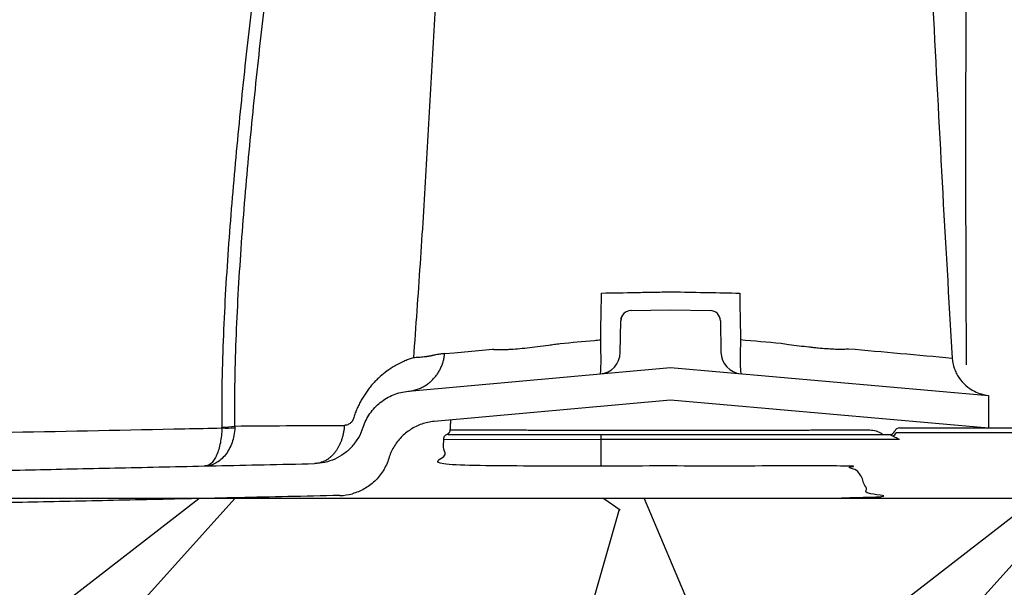
# Model space of a CAD drawing. Units: inches. Extents: x -18 to 258, y -454 to -126.
# Drawn here: x 69 to 74, y -440 to -438 of the extents above; entities that cross this region are included whole.
import ezdxf

# ---------------------------------------------------------------- set-up
doc = ezdxf.new("R2010")
doc.units = ezdxf.units.IN
doc.header["$MEASUREMENT"] = 0
doc.layers.add('0-BACKFILL INITIAL', color=253, linetype='Continuous')
doc.layers.add('0-EARTH', color=36, linetype='Continuous')

msp = doc.modelspace()

# ---------------------------------------------------------------- hatches: boundary and pattern name
at = {"layer": '0-BACKFILL INITIAL', "linetype": 'Continuous'}
h = msp.add_hatch(dxfattribs=at)
h.set_pattern_fill('GRAVEL', color=256, scale=4)
h.set_pattern_definition([(228.012787504, (19007.07012645603, 15302.58196347323), (-32.00000000000025, -36.00000000000001), [0.538144, -53.27635218829479]), (184.969740728, (19006.71012645603, 15302.18196347323), (47.9999999999999, 4.00000000000014), [0.923472, -91.42369904491999]), (132.510447078, (19005.79012645602, 15302.10196347323), (40.00000000000047, -43.99999999999946), [0.6511520000000001, -64.4641303843988]), (267.273689006, (19004.23012645603, 15301.10196347323), (4.000000000000097, 80.00000000000007), [0.8409519999999994, -83.25423216651592]), (292.833654178, (19004.19012645603, 15300.26196347323), (-19.99999999999995, 48.00000000000011), [0.8246199999999994, -81.63749251235312]), (357.273689006, (19004.51012645603, 15299.50196347323), (-80.00000000000007, 4.000000000000102), [0.8409519999999994, -83.25423216651592]), (37.6942404667, (19005.35012645603, 15299.46196347323), (-51.99999999999999, -39.99999999999989), [1.112116, -110.099394195664]), (72.2553283749, (19006.23012645603, 15300.14196347323), (28.00000000000011, 88.00000000000001), [1.049951999999999, -103.9452859872535]), (121.429565615, (19006.55012645603, 15301.14196347323), (-32.00000000000008, 51.99999999999995), [0.8438, -83.53629243891599]), (175.236358309, (19006.11012645602, 15301.86196347323), (43.99999999999994, -4.000000000000152), [0.9633280000000001, -47.2030503151692]), (222.397437798, (19005.15012645602, 15301.94196347323), (-47.99999999999985, -43.99999999999989), [1.245792, -123.3335000191796]), (138.814074834, (19008.19012645603, 15301.06196347323), (-28.00000000000013, 24), [0.4252039999999996, -42.09537925093876]), (171.46923439, (19007.87012645603, 15301.34196347323), (51.99999999999999, -7.99999999999998), [0.808948, -80.086045664628]), (225, (19007.07012645603, 15301.46196347323), (-4.440892098500626e-16, -3.999999999999732), [0.565684, -5.0911702494924]), (203.198590514, (19006.79012645602, 15301.94196347323), (19.99999999999996, 7.999999999999901), [0.304632, -30.1584604234556]), (291.801409486, (19006.51012645603, 15301.82196347323), (-3.999999999998736, 12.00000000000041), [0.430812, -21.109847228538]), (30.96375653209999, (19006.67012645603, 15301.42196347323), (12.00000000000021, 7.999999999999918), [0.699716, -22.6240915793812]), (161.565051177, (19007.27012645603, 15301.78196347323), (8.000000000000046, -3.999999999999907), [0.5059639999999994, -12.14314664067359]), (16.389540334, (19004.19012645603, 15301.82196347323), (39.99999999999986, 12.00000000000018), [0.7088, -70.1713805866776]), (70.3461759419, (19004.87012645603, 15302.02196347323), (-16.00000000000488, -44.00000000001359), [0.594644, -58.869630989276]), (293.198590514, (19007.27012645603, 15302.58196347323), (-7.999999999999882, 19.99999999999996), [0.60926, -29.8538324234556]), (343.610459666, (19007.51012645603, 15302.02196347323), (-39.99999999999986, 12.00000000000017), [0.7087999999999993, -70.17138058667591]), (339.44395478, (19004.19012645603, 15299.34196347323), (-20.00000000000015, 8.000000000000098), [0.6835199999999994, -33.49249498126996]), (294.775140569, (19004.83012645603, 15299.10196347323), (-20.00000000000002, 44.00000000000001), [0.572712, -56.698572253104]), (66.8014094864, (19007.31012645602, 15298.58196347323), (7.999999999999925, 19.99999999999988), [0.60926, -29.8538324234556]), (17.3540246363, (19007.55012645603, 15299.14196347323), (-51.99999999999991, -15.99999999999985), [0.670524, -66.38169445696]), (69.44395478040002, (19005.35012645603, 15298.58196347323), (-8.000000000000028, -19.99999999999982), [0.3417599999999997, -33.83425498126996]), (101.309932474, (19007.07012645603, 15298.58196347323), (-3.999999999999855, 16.00000000000005), [0.20396, -20.1921180543712]), (165.963756532, (19007.03012645603, 15298.78196347323), (11.99999999999983, -4.000000000000005), [0.82462, -15.6678025024708]), (186.009005957, (19006.23012645603, 15298.98196347323), (40.00000000000018, 3.999999999999932), [0.7642, -75.65569269817121]), (303.690067526, (19006.67012645603, 15301.06196347323), (-3.999999999999949, 7.999999999999943), [0.5768879999999993, -13.84531710185599]), (353.157226587, (19006.99012645602, 15300.58196347323), (68.00000000000006, -8.000000000000211), [1.007176, -99.7102504961132]), (60.9453959009, (19007.99012645602, 15300.46196347323), (-15.9999999999999, -27.99999999999991), [0.411824, -40.770696563948]), (90, (19008.19012645603, 15300.82196347323), (-4, 4), [0.24, -3.76]), (120.256437164, (19006.15012645602, 15299.10196347323), (16.00000000000004, -28.00000000000003), [0.555696, -55.0140799577992]), (48.01278750420001, (19005.87012645603, 15299.58196347323), (32, 35.9999999999999), [1.076288, -52.73820818829479]), (0, (19006.59012645603, 15300.38196347323), (4, 4), [1.04, -2.96]), (325.3048464690001, (19007.63012645602, 15300.38196347323), (40.00000000000055, -27.9999999999993), [0.6324559999999994, -62.61309720336796]), (254.054604099, (19008.15012645602, 15300.02196347323), (-4.000000000000151, -16.00000000000002), [0.582408, -28.538031557122]), (207.645975364, (19007.99012645602, 15299.46196347323), (-75.9999999999998, -40.00000000000019), [0.94826, -93.87789672903759]), (175.42607874, (19007.15012645602, 15299.02196347323), (-51.99999999999982, 4.000000000000005), [1.003196, -99.3162936318756])])
h.paths.add_polyline_path([(90.37387330861475, -445.9007273591303), (90.37387330861475, -439.9007273591303), (60.50511824823207, -439.9007273591303), (60.50511824823207, -445.9007273591303)])
at = {"layer": '0-EARTH'}
h = msp.add_hatch(dxfattribs=at)
h.set_pattern_fill('EARTH', color=256, scale=10, angle=45)
h.set_pattern_definition([(45, (-156.5138293350783, -187.5452157372818), (0, 3.535533905932738), [2.5, -2.5]), (45, (-157.1767419424386, -186.8823031299196), (0, 3.535533905932738), [2.5, -2.5]), (45, (-157.8396545498026, -186.2193905225574), (0, 3.535533905932738), [2.5, -2.5]), (135, (-157.8396545498026, -185.777448784316), (-3.535533905932738, 2.220446049250313e-16), [2.5, -2.5]), (135, (-157.1767419424386, -185.114536176952), (-3.535533905932738, 2.220446049250313e-16), [2.5, -2.5]), (135, (-156.5138293350783, -184.4516235695899), (-3.535533905932738, 2.220446049250313e-16), [2.5, -2.5])])
h.paths.add_polyline_path([(60.50511824823207, -400.043843528583), (43.15654649400039, -400.043843528583, -0.1130988708297081), (51.60285119400669, -411.0194208902847, -0.2600933721146702), (50.91939550159532, -420.0610533180877, -0.06999839621467259), (47.55004211000505, -426.7950524001569, 0.388144046808486), (50.07613726490399, -433.5541075877115, -0.4040921403323729), (52.26939579951159, -438.0394972426363), (51.40229272380111, -439.8744296958791), (50.33116636667637, -441.5054809620121, 0.0731864660750923), (50.07613726490399, -445.2772864620526, 0.2768487554026777), (53.23851051592737, -451.2917867895555, 0.1443511367186701), (58.97901716509386, -453.9963883208691, 0.1167404478786552), (63.57341877732051, -453.8697348561489, 0.1885193428562411), (66.8285283818268, -451.8479714691891, -0.2688473412457352), (73.22359114192022, -449.8846375331357, -0.1116524191045103), (76.01837641824113, -450.7366884288565), (78.04813633462709, -452.0229537418088), (79.43430860084209, -453.1608020570964, 0.1168513857503863), (81.66209135681947, -454.1997068867711, 0.03423367466953169), (84.07572262169288, -454.3908264802592, 0.02725720240424333), (86.86025387389327, -454.1997068867711, 0.0228561096770451), (90.37387330861475, -452.8645415788176), (90.37387330861475, -445.9007273591303), (60.50511824823207, -445.9007273591303)])

# ---------------------------------------------------------------- linework, layer by layer
at = {"color": 7, "linetype": 'Continuous', "lineweight": 25}
for p, q in [((72.2323462268223, -439.0032381811923), (72.42138572073691, -438.9999384845521)), ((72.42138572073691, -438.9999384845521), (72.61042521465151, -439.0032381811923)), ((72.18058844793723, -439.2034896922066), (72.18322646238539, -439.0523579456274)), ((72.65954497908479, -439.0523579456274), (72.66216990256817, -439.2027397111576)), ((71.16788361992167, -439.3885140995824), (72.42138572073691, -439.2760574946076)), ((72.42138572073691, -439.2760574946076), (73.94022238584603, -439.4089384845518)), ((72.42138572073691, -439.4316495694272), (71.29127078089459, -439.5330366267624)), ((73.94022238584603, -439.5645305593714), (72.42138572073691, -439.4316495694272)), ((73.94022238584603, -439.4089384845518), (73.94022238584603, -439.5645305593714)), ((73.51576890002343, -439.5632273591289), (76.42212243495032, -439.5632273591289)), ((72.08736888293515, -439.6194189602227), (71.33736888293515, -439.6207273591278)), ((71.36236888293661, -439.5957273591282), (73.46896239481521, -439.5957273591282)), ((72.08736888293515, -439.5957273591282), (72.08736888293515, -439.7457273591278)), ((73.51576890002343, -439.6194189602227), (72.08736888293515, -439.6194189602227)), ((73.49235015752947, -439.5794773591276), (73.49236564742114, -439.5794773591276)), ((76.42212243495032, -439.5869189602233), (73.51576890002343, -439.5869189602233))]:
    msp.add_line(p, q, dxfattribs=at)
msp.add_line((90.37387330861475, -439.9007273591285), (60.5051182482357, -439.9007273591303))
at = {"color": 7, "linetype": 'Continuous', "lineweight": 25, "flags": 128}
msp.add_lwpolyline([(71.34146405473894, -439.2090725334563), (71.38692132743108, -439.2048705387604), (71.57059874493007, -439.1879189416193), (71.57059939438932, -439.1879188817545)], dxfattribs=at)
at = {"color": 7, "linetype": 'Continuous', "lineweight": 25}
for centre, radius, start, end in [((72.23277545205656, -439.0531479917042), 0.0499097574104491, 91.08688966135064, 178.2634156518708), ((72.23321884714551, -439.0532305659506), 0.05000000000000155, 91.00000000007958, 179.0000000000243), ((72.6095525943283, -439.0532305659506), 0.05000000000000087, 0.9999999999757176, 88.99999999992043), ((72.60999598941726, -439.0531479917042), 0.04990975741044738, 1.73658434812918, 88.91311033864935), ((72.0756044399468, -439.2016571895308), 0.104999999999999, 275.1265054745521, 359.0000000000243), ((72.76715391055859, -439.2009072084818), 0.1049999999999989, 180.9999999999757, 264.9999999999194), ((70.29552012969816, -438.9984269296799), 0.5661340577953798, 268.0934125340033, 274.406587465991), ((70.26464714354825, -439.0593437665336), 0.5009856046524568, 271.383014356094, 278.5665428730114), ((71.31360954682259, -439.7820365856712), 0.2499999999999625, 95.12650547455212, 109.0844479549101), ((73.51576890002343, -439.5882273591285), 0.02499999999999579, 90, 159.5126848852306), ((73.46893141503551, -439.5707273591286), 0.02499999999998465, 270, 339.5126848852306), ((73.46895784735989, -439.5707431258068), 0.0249842337352707, 270.0104285768832, 339.5377723765632), ((73.46182881459845, -439.5657868994019), 0.04334562001761375, 299.5776059790385, 330.3438183161492), ((72.58104302433003, -441.4872529145084), 2.088663721971529, 63.4151019005452, 64.4091418464075), ((73.5149616508761, -439.9655518958969), 0.378633796204187, 89.87784501863952, 92.34086006777295)]:
    msp.add_arc(centre, radius, start, end, dxfattribs=at)
for points, knots in [([(71.41541120854617, -435.6787335629704), (71.4048402663293, -435.8255579836639), (71.39440134076449, -435.9725744417244), (71.37442877483136, -436.266752133906), (71.3648740344006, -436.4139194386532), (71.33726549570656, -436.8556465265754), (71.32023561337792, -437.1504407171321), (71.29461790177902, -437.5935093346322), (71.28607160113188, -437.7413362503519), (71.26867719267193, -438.0373342539804), (71.26042745939503, -438.1854624916357), (71.24751872659999, -438.4082998199044), (71.24315802167712, -438.4827060209261), (71.23365448969798, -438.6317178043571), (71.22871134406978, -438.7062811726662), (71.21358405510637, -438.9301231116876), (71.20306780680858, -439.079554959915), (71.19228386220948, -439.2292282286833)], [0, 0, 0, 0, 0.1250000000000003, 0.1250000000000003, 0.2500000000000006, 0.2500000000000006, 0.5000000000000003, 0.5000000000000003, 0.6250000000000002, 0.6250000000000002, 0.7499999999999999, 0.7499999999999999, 0.8125, 0.8125, 0.875, 0.875, 1, 1, 1, 1]), ([(73.59085227593187, -435.9144021443242), (73.6052138318455, -436.1851351493895), (73.61916933749399, -436.4575233862449), (73.6469898177429, -437.0053262397339), (73.66084844253146, -437.2805676088044), (73.68925151620806, -437.8337145682397), (73.7037979908464, -438.1117098364409), (73.73434716804786, -438.6695514775472), (73.75036820019614, -438.9494764587996), (73.76749512311744, -439.2303593516442)], [0, 0, 0, 0, 0.25, 0.25, 0.5, 0.5, 0.75, 0.75, 1, 1, 1, 1]), ([(70.62569100709243, -436.0656665280437), (70.60312040729787, -436.2104875889597), (70.58140953120255, -436.3553954782653), (70.5390866116768, -436.6453008054157), (70.51836171132254, -436.7902929015434), (70.47822599626761, -437.080442140408), (70.45891000545907, -437.2256096586987), (70.42273976752858, -437.5162707753459), (70.40597672122476, -437.661774134707), (70.3742393593102, -437.9530679400484), (70.35928733091077, -438.0988704780918), (70.33196260771456, -438.3905839236029), (70.31958799201038, -438.5365236999203), (70.29849579581878, -438.8286035409963), (70.28973769125605, -438.9747428510689), (70.28081514937094, -439.1941324152938), (70.27855324760912, -439.267292477816), (70.27597124618205, -439.4136821107056), (70.27563935270973, -439.4869114752835), (70.27673883699845, -439.5601834285205)], [0, 0, 0, 0, 0.125, 0.125, 0.25, 0.25, 0.375, 0.375, 0.5, 0.5, 0.625, 0.625, 0.75, 0.75, 0.875, 0.875, 0.9375, 0.9375, 1, 1, 1, 1]), ([(70.33927293045508, -439.5547401411657), (70.33811274062919, -439.4817492500404), (70.33838701942022, -439.4088121055136), (70.3408533485499, -439.2630203854403), (70.34305767982096, -439.1901661547906), (70.35180842822683, -438.9717082986569), (70.36045324616225, -438.8262088379649), (70.38132115770804, -438.5354316099545), (70.39358449550218, -438.390154970273), (70.42068965913586, -438.0997840463403), (70.43553858572068, -437.954662977663), (70.46704536684865, -437.6647307374549), (70.48365753926646, -437.5199086888713), (70.51941433941556, -437.2306113929023), (70.53851106412276, -437.0861253475921), (70.57824069650178, -436.7973371690039), (70.5988066282016, -436.6530244631738), (70.64075909829717, -436.364476601502), (70.66226102948076, -436.2202532099307), (70.68459332933799, -436.0760969310702)], [0, 0, 0, 0, 0.06249999999999992, 0.06249999999999992, 0.1249999999999998, 0.1249999999999998, 0.2499999999999999, 0.2499999999999999, 0.3750000000000001, 0.3750000000000001, 0.5000000000000002, 0.5000000000000002, 0.6250000000000003, 0.6250000000000003, 0.7500000000000003, 0.7500000000000003, 0.8750000000000001, 0.8750000000000001, 1, 1, 1, 1]), ([(73.8359180245834, -439.2624957680689), (73.83528232680419, -439.1601287881656), (73.83275207214047, -438.7083196724323), (73.83268283430243, -438.0864193126906), (73.83408181795403, -437.3534062037595), (73.83873069079436, -436.7518692725296), (73.8401737004906, -436.3256281491228), (73.84089519704958, -436.1125100363804)], [0.08591922226760554, 0.08591922226760554, 0.08591922226760554, 0.08591922226760554, 0.1737043859107326, 0.4736827376600146, 0.623541732931343, 0.8117730294008261, 1, 1, 1, 1]), ([(72.09131241387968, -438.9200468085162), (72.14631663012642, -438.9190333302156), (72.20132282623035, -438.918022569798), (72.28383108992512, -438.9165058072665), (72.32508496594255, -438.9157472814002), (72.37321318855629, -438.9148610405389), (72.39383918417752, -438.914480825724), (72.40758974974324, -438.9142272471906), (72.41444444597892, -438.9141496138107), (72.42138572073691, -438.9138923282333)], [0, 0, 0, 0, 0.4999999999999989, 0.4999999999999989, 0.7499999999999986, 0.8749999999999983, 0.9374999999999992, 0.9374999999999992, 1, 1, 1, 1]), ([(72.42138572073691, -438.9138923282333), (72.42608200424456, -438.9140664008717), (72.43073443388585, -438.9141451941648), (72.44003766018523, -438.9143168043299), (72.44468929675077, -438.9144025850453), (72.44934095475492, -438.9144883435399)], [0, 0, 0, 0, 0.5, 0.5, 1, 1, 1, 1]), ([(72.08720125915079, -439.1429593079117), (72.08819774115273, -439.0888636643811), (72.089194900248, -439.0347775318567), (72.09019275812625, -438.9807021190825), (72.09056587850228, -438.9604821670616), (72.09093909669627, -438.9402637085675), (72.09131241387968, -438.9200468085162)], [4.510281037539699e-17, 4.510281037539699e-17, 4.510281037539699e-17, 4.510281037539699e-17, 0.004190431614134025, 0.004190431614134025, 0.004190431614134025, 0.005757322797328217, 0.005757322797328217, 0.005757322797328217, 0.005757322797328217]), ([(72.75145902759414, -438.9200468085162), (72.752457411877, -438.974114063403), (72.75345508860573, -439.0281924802891), (72.75445207984467, -439.0822808327209), (72.75482028616989, -439.1022566086137), (72.75518839909, -439.1222337454999), (72.75555641967458, -439.1422121832109)], [1.040834085586084e-17, 1.040834085586084e-17, 1.040834085586084e-17, 1.040834085586084e-17, 0.0041904319379031, 0.0041904319379031, 0.0041904319379031, 0.005738031109944418, 0.005738031109944418, 0.005738031109944418, 0.005738031109944418]), ([(71.89356748603768, -439.1606888055883), (71.89356826741732, -439.1606887337982), (71.89356904879696, -439.1606886620082), (71.8935698301766, -439.1606885902199), (71.94814172390852, -439.1556747943903), (72.00271872606118, -439.1506794834802), (72.05729718261955, -439.1456915227407), (72.0672651577961, -439.1447805429887), (72.07723318794615, -439.1438698184245), (72.08720125915079, -439.1429593079117)], [-5.999999999440382e-08, -5.999999999440382e-08, -5.999999999440382e-08, -5.999999999440382e-08, 0, 0, 0, 0.004190430304054821, 0.004190430304054821, 0.004190430304054821, 0.004955752451364792, 0.004955752451364792, 0.004955752451364792, 0.004955752451364792]), ([(72.08498672163569, -439.3062371722733), (72.08548815322229, -439.3061921868718), (72.08594774289031, -439.3051308523479), (72.08677042285217, -439.3010901886607), (72.08713613672535, -439.2981120361144), (72.08777378015384, -439.2901872329928), (72.08804112801681, -439.2852715752886), (72.08846256851848, -439.2738243084875), (72.08861914836325, -439.2672640042672), (72.08882044601432, -439.2524149068629), (72.08886274672932, -439.2442474111119), (72.08883303875427, -439.2267510181061), (72.0887616093978, -439.2173818646368), (72.08837120744374, -439.1873414897198), (72.087893115503, -439.1658028395611), (72.08720125915079, -439.1429593079117)], [0, 0, 0, 0, 0.1250000000000017, 0.1250000000000017, 0.2500000000000033, 0.2500000000000033, 0.375000000000005, 0.375000000000005, 0.5000000000000067, 0.5000000000000067, 0.6250000000000083, 0.6250000000000083, 0.75000000000001, 0.75000000000001, 1, 1, 1, 1]), ([(72.75555641967458, -439.1422121832109), (72.75522399394777, -439.1536357856146), (72.75494375569633, -439.1648133000779), (72.75449358401693, -439.1862998878348), (72.75432185614864, -439.1966683808239), (72.75408802067705, -439.2166353722748), (72.75402818587918, -439.2261125116709), (72.75402268002381, -439.2436081011963), (72.75407602225187, -439.2517043240039), (72.75429855375205, -439.2665510436088), (72.75446649833702, -439.2731652070649), (72.75490624288523, -439.2845977574486), (72.75517863694859, -439.2894582357219), (72.75615927066337, -439.3013760097472), (72.75699424132563, -439.3054194355407), (72.75800255757076, -439.3055076517828)], [0, 0, 0, 0, 0.1250000000000002, 0.1250000000000002, 0.2500000000000004, 0.2500000000000004, 0.3750000000000006, 0.3750000000000006, 0.5000000000000008, 0.5000000000000008, 0.6250000000000006, 0.6250000000000006, 0.7500000000000002, 0.7500000000000002, 1, 1, 1, 1]), ([(72.75555641967458, -439.1422121832109), (72.8200911522299, -439.147963656347), (72.88462453826742, -439.1537230545216), (72.94915089795268, -439.1595079306751), (72.94915167814997, -439.1595080006207), (72.94915245834727, -439.1595080705663), (72.94915323854093, -439.1595081405119)], [0.008288428693322369, 0.008288428693322369, 0.008288428693322369, 0.008288428693322369, 0.01324242504944983, 0.01324242504944983, 0.01324242504944983, 0.01324248494884148, 0.01324248494884148, 0.01324248494884148, 0.01324248494884148]), ([(71.57059939438932, -439.1879188817545), (71.57184450579098, -439.1881294433149), (71.57320624350268, -439.188329058177), (71.57605456514011, -439.1886889176255), (71.57755885614188, -439.1888521609178), (71.58230999285024, -439.1892924401416), (71.5857947540253, -439.1895200860379), (71.59719676156328, -439.1900081653055), (71.6060556071543, -439.1900752465006), (71.62131725817835, -439.1897788887761), (71.62674435119061, -439.1896115657853), (71.63806657030455, -439.189148138237), (71.64398376467307, -439.1888518340363), (71.66248908365833, -439.187774206275), (71.67582655479146, -439.1868052654734), (71.70453520203318, -439.1843657322495), (71.72000312150794, -439.182881884373), (71.75190555866448, -439.1795123473273), (71.76845336093265, -439.1776193222483), (71.80271875649578, -439.1734287666839), (71.82056849881428, -439.1711070924882), (71.84769234353098, -439.1673764705336), (71.856789705952, -439.1660925373942), (71.87051894229171, -439.1641087327569), (71.87510923204263, -439.1634378195847), (71.88431755187867, -439.1620772325693), (71.88900041828401, -439.1613777736327), (71.89356748603768, -439.1606888055883)], [0, 0, 0, 0, 0.03124999999999952, 0.03124999999999952, 0.06249999999999904, 0.06249999999999904, 0.1249999999999978, 0.1249999999999978, 0.2499999999999956, 0.2499999999999956, 0.3125000000000006, 0.3125000000000006, 0.3750000000000056, 0.3750000000000056, 0.5000000000000052, 0.5000000000000052, 0.6250000000000049, 0.6250000000000049, 0.7500000000000044, 0.7500000000000044, 0.8750000000000041, 0.8750000000000041, 0.9375000000000021, 0.9375000000000021, 0.968750000000001, 0.968750000000001, 1, 1, 1, 1]), ([(72.98617417757578, -439.1648110441054), (73.00292936136702, -439.1671364411175), (73.01948909071598, -439.1693269346013), (73.0515734317969, -439.1733497818784), (73.06719235178844, -439.1751957513604), (73.08998026594145, -439.1777239638448), (73.09746890343104, -439.1785258819434), (73.11222517166698, -439.1800449793661), (73.11950371139847, -439.1807629066423), (73.1406469671283, -439.1827526617888), (73.15394258695324, -439.1838741423069), (73.17896832230781, -439.185715018675), (73.19069939736892, -439.1864342737206), (73.2125459948411, -439.187450991825), (73.22250818550401, -439.1877383219887), (73.24023600779492, -439.1878767795185), (73.24806334567711, -439.1877328532044), (73.26165616988601, -439.1870113521725), (73.2674473516281, -439.1864270832973), (73.27206082192151, -439.1856303535913)], [0, 0, 0, 0, 0.1250000000000104, 0.1250000000000104, 0.2500000000000208, 0.2500000000000208, 0.3125000000000224, 0.3125000000000224, 0.3750000000000241, 0.3750000000000241, 0.5000000000000193, 0.5000000000000193, 0.6250000000000144, 0.6250000000000144, 0.7500000000000097, 0.7500000000000097, 0.8750000000000048, 0.8750000000000048, 1, 1, 1, 1]), ([(71.1922846454554, -439.2292309906441), (71.18860930010942, -439.230366577656), (71.18163743709101, -439.2325207036936), (71.17185118396537, -439.2358523589444), (71.1619574116894, -439.2395018435052), (71.15174528269654, -439.2436070852871), (71.13615751393172, -439.2503347085928), (71.11633224630805, -439.2600773293377), (71.08820217970515, -439.276319429862), (71.05748198440142, -439.2975535895328), (71.02969417404984, -439.3211492424869), (71.00840072774463, -439.3422669589215), (70.99249750982653, -439.359883787605), (70.97772486967096, -439.3781451025168), (70.9640758182004, -439.3969829879768), (70.95154423814256, -439.4163297412176), (70.94012771338839, -439.4361201492591), (70.92981566764956, -439.4562853344776), (70.92063244683322, -439.4767736791271), (70.91248096859363, -439.4974746910664), (70.90792622783647, -439.5116117553678), (70.90567004143031, -439.518614536433)], [0, 0, 0, 0, 0.02915298390990657, 0.05530109184462429, 0.0784310119791044, 0.1090831631094094, 0.1386165711184472, 0.2068825960930252, 0.2755255321288109, 0.381768087704423, 0.4832231358053577, 0.540408935444562, 0.5962103127625226, 0.6506868003990095, 0.703897347974622, 0.7559011087894539, 0.806758216858224, 0.8565305615740648, 0.9052825412656591, 0.9530817988437061, 1, 1, 1, 1]), ([(71.16788306049148, -439.3885130183387), (71.17180052952699, -439.3881060731071), (71.17944172119041, -439.3873123089486), (71.19054213170693, -439.3851192802483), (71.2010857857831, -439.3825475437695), (71.21113305429844, -439.3794364120311), (71.22072593633584, -439.3758613242678), (71.22991189502591, -439.3718564076314), (71.23872048222347, -439.3674484798591), (71.24716354077555, -439.3626619727672), (71.25524438719094, -439.3575166006119), (71.26296986303805, -439.3520327438052), (71.2703499069803, -439.3462252664028), (71.27739337614275, -439.3401053708092), (71.28410716216695, -439.3336805734214), (71.29049591330931, -439.3269550015627), (71.2965618833523, -439.3199297358494), (71.30230478008616, -439.3126031496884), (71.30772164228347, -439.3049712606951), (71.31280602260176, -439.297028186267), (71.31755466581762, -439.2887714869282), (71.32195977752508, -439.2801955774373), (71.32600728166017, -439.2712917442384), (71.33056959306214, -439.2598214417374), (71.3351837379787, -439.245416700958), (71.33931295273669, -439.2277005173762), (71.34073383322993, -439.2153833181235), (71.34146197611062, -439.2090712594943)], [0, 0, 0, 0, 0.04436378914585482, 0.08653347667420154, 0.1271986537554285, 0.1665166609138891, 0.2047520057413309, 0.242162931236848, 0.2789195839871156, 0.3150949868657782, 0.3507321079139837, 0.3859163866166195, 0.4207337984412701, 0.4552674509988231, 0.4895981641426492, 0.5238054586828925, 0.5579685503632553, 0.5921672195184436, 0.6264825925049347, 0.660997280549883, 0.695792358220893, 0.7309494159486941, 0.7665534400396053, 0.8026948529086061, 0.8656488173153596, 0.9311505379815281, 1, 1, 1, 1]), ([(71.28208633696067, -439.2185860201951), (71.28103368137545, -439.2188831945439), (71.27893715415576, -439.2194750634533), (71.27516591824406, -439.2202762106824), (71.271126781151, -439.2211498934992), (71.26660818648179, -439.2219300592858), (71.26170339063265, -439.2226806964643), (71.25685657539452, -439.2233589570822), (71.25217142682686, -439.2239685622333), (71.24773039852607, -439.2245109857574), (71.24073932723422, -439.2253130696806), (71.2306687264836, -439.2263482006399), (71.21778641788205, -439.2274841229444), (71.20493928251472, -439.2284119855028), (71.19651557777343, -439.2289576028795), (71.19228703718636, -439.2292314924905)], [0, 0, 0, 0, 0.06786640988053445, 0.1351665047613359, 0.2020921659683662, 0.2685322868036236, 0.3346086703604145, 0.400454585800487, 0.4502694401251785, 0.5000162111700245, 0.5497960195886157, 0.6748619188045255, 0.8003889276671325, 0.8997990139482639, 1, 1, 1, 1]), ([(71.34146420718116, -439.2090708108533), (71.33822798462734, -439.2093892484679), (71.33171413209584, -439.2100301981006), (71.32185581458634, -439.2112899114597), (71.31069974976072, -439.2129211197696), (71.29743560941006, -439.2152954171595), (71.28748469371294, -439.2174297374875), (71.28209155578679, -439.2185864836863)], [0, 0, 0, 0, 0.1643894948758725, 0.3308823511873902, 0.4994856176785925, 0.7287342008522721, 0.9999999999999999, 0.9999999999999999, 0.9999999999999999, 0.9999999999999999]), ([(73.76749512311744, -439.2303593516442), (73.76851410905965, -439.2470708018006), (73.77169960215997, -439.2632895309559), (73.77969085040695, -439.2868861979821), (73.78292631177192, -439.2946778608182), (73.79033331672417, -439.309596643441), (73.79450915554935, -439.3167603734144), (73.80842396094977, -439.3373828089386), (73.81972552465322, -439.3501104673139), (73.84489889939232, -439.3719599951562), (73.85890192656097, -439.381281083726), (73.87405289670369, -439.3888098835521)], [0, 0, 0, 0, 0.2499999999999986, 0.2499999999999986, 0.3749999999999998, 0.3749999999999998, 0.5000000000000011, 0.5000000000000011, 0.7500000000000006, 0.7500000000000006, 1, 1, 1, 1]), ([(70.9522614094576, -439.5608682907257), (70.95987743954265, -439.5372229152815), (70.97067557214632, -439.5154841489837), (70.99141518537454, -439.4854491953718), (70.99910425063808, -439.4758990047537), (71.01555543600716, -439.4582460361505), (71.02437101343912, -439.4500598673128), (71.04320534499584, -439.4349511269863), (71.05331105433743, -439.4279847252235), (71.07424770011949, -439.4157098059038), (71.08509584179865, -439.4103679590787), (71.118799416211, -439.3967101499327), (71.14306919141472, -439.3907402995881), (71.16788361992167, -439.3885140995824)], [0, 0, 0, 0, 0.2499999999999993, 0.2499999999999993, 0.3749999999999994, 0.3749999999999994, 0.4999999999999996, 0.4999999999999996, 0.6249999999999997, 0.6249999999999997, 0.7499999999999998, 0.7499999999999998, 1, 1, 1, 1]), ([(73.87405289670369, -439.3888098835521), (73.88437649385105, -439.3939398716445), (73.89525509161558, -439.3982413333758), (73.9173579901153, -439.4048939253751), (73.92866229753872, -439.4072942743239), (73.94022238584603, -439.4087696625863)], [0, 0, 0, 0, 0.5, 0.5, 1, 1, 1, 1]), ([(70.90567004143031, -439.5186145364348), (70.90528587922836, -439.5197815909448), (70.90451610029504, -439.5221201187121), (70.90305875069407, -439.5254523234742), (70.90138408978328, -439.5286460589302), (70.89947036495232, -439.5316915811852), (70.89650238979539, -439.5357100677572), (70.89214720396649, -439.5403236696418), (70.88584342493868, -439.5450876936536), (70.8785649154861, -439.5488315637738), (70.87038971600941, -439.5512921185252), (70.86484520973045, -439.5515916546717), (70.86199627435144, -439.5517455654224)], [0, 0, 0, 0, 0.05106820765388664, 0.1023297717450413, 0.1543412282339245, 0.2076322767306966, 0.2626927347908746, 0.3835977491069766, 0.5115892712334067, 0.6674867175915555, 0.8291445970333893, 1, 1, 1, 1]), ([(69.27404008021495, -439.5843772976093), (69.27404084762475, -439.5843772717469), (69.27404161558388, -439.5843772665482), (69.27404238326653, -439.5843772510195), (69.54907805732091, -439.5788133168405), (69.82413436302977, -439.5732872182596), (70.09920999205224, -439.5677902278928), (70.1583673884279, -439.5666080525059), (70.21752566825398, -439.5654272058871), (70.27668479981457, -439.5642475741804)], [-5.999478493441064e-08, -5.999478493441064e-08, -5.999478493441064e-08, -5.999478493441064e-08, 0, 0, 0, 0.02149414744852777, 0.02149414744852777, 0.02149414744852777, 0.0261166497743012, 0.0261166497743012, 0.0261166497743012, 0.0261166497743012]), ([(70.33901828239414, -439.5628874527536), (70.33834715376088, -439.5753128761551), (70.33683500544885, -439.5874396753113), (70.33220198515937, -439.6111215374474), (70.32903918511602, -439.6227842832593), (70.32122854674981, -439.6449257996735), (70.31661570097731, -439.655368083975), (70.3060049225578, -439.6750193667519), (70.2999609408298, -439.6842585789634), (70.28693304504213, -439.7008026421825), (70.27990697844234, -439.7082052456278), (70.26482540758752, -439.7212569321416), (70.25684707046548, -439.7268165441544), (70.24045343721536, -439.735788699785), (70.23197925368822, -439.7392540370363), (70.21883967825579, -439.7428708139284), (70.21442610760005, -439.7437999820665), (70.20556583767484, -439.745103843228), (70.20106107233096, -439.7454809530425), (70.19664522346011, -439.7455773072086)], [0, 0, 0, 0, 0.1249999999999999, 0.1249999999999999, 0.2499999999999999, 0.2499999999999999, 0.3749999999999998, 0.3749999999999998, 0.4999999999999998, 0.4999999999999998, 0.6249999999999998, 0.6249999999999998, 0.7499999999999998, 0.7499999999999998, 0.8749999999999998, 0.8749999999999998, 0.9374999999999999, 0.9374999999999999, 1, 1, 1, 1]), ([(70.27668479981457, -439.5642475741804), (70.27641575158941, -439.5766661524137), (70.27566167866917, -439.5887778348895), (70.27322562611243, -439.6124138003067), (70.27152058289448, -439.6240454357173), (70.26724751462552, -439.6461098584875), (70.26469920474938, -439.6565066471992), (70.2587958512895, -439.6760537945972), (70.25541469252221, -439.6852338446677), (70.2480936195252, -439.7016514990862), (70.24413044215999, -439.7089864179832), (70.23559482720975, -439.7218939708907), (70.23106577279123, -439.7273779820187), (70.22173383691643, -439.7361960048654), (70.21689768022861, -439.7395822027445), (70.20938016284435, -439.7430767312251), (70.20685193973713, -439.7439649218611), (70.20177044072716, -439.7451865732053), (70.19918375641373, -439.7455219162218), (70.19664522346011, -439.7455773072086)], [0, 0, 0, 0, 0.1250000000000023, 0.1250000000000023, 0.2500000000000047, 0.2500000000000047, 0.375000000000007, 0.375000000000007, 0.5000000000000093, 0.5000000000000093, 0.6250000000000119, 0.6250000000000119, 0.7500000000000144, 0.7500000000000144, 0.875000000000017, 0.875000000000017, 0.9375000000000084, 0.9375000000000084, 1, 1, 1, 1]), ([(70.33927293045508, -439.5547401411657), (70.41649868487457, -439.5540921336776), (70.49813570938659, -439.5535649263672), (70.628381212985, -439.5528648640318), (70.67304130184584, -439.5526470828388), (70.76522165823644, -439.5522113185377), (70.81273843172039, -439.5519950794676), (70.86199648630372, -439.5517483692327)], [0, 0, 0, 0, 0.5000000000000002, 0.5000000000000002, 0.7500000000000001, 0.7500000000000001, 1, 1, 1, 1]), ([(70.86199346859303, -439.5517452297806), (70.86179906606867, -439.554795454578), (70.8614162648164, -439.5608017030679), (70.86046439003348, -439.5696173783251), (70.8592849653005, -439.578123991492), (70.8578744919696, -439.5863438550348), (70.8562452715787, -439.5942979905283), (70.8544090402147, -439.6020083428027), (70.85237483370383, -439.6094955760016), (70.85014808669894, -439.6167756577904), (70.8477342034721, -439.6238592648876), (70.8451384890368, -439.6307501497538), (70.84236738378331, -439.6374463668706), (70.83942766033306, -439.6439443819525), (70.83632512796339, -439.6502422645442), (70.83306369235379, -439.6563404638071), (70.82964606611222, -439.6622406793974), (70.82607358264886, -439.6679451020898), (70.8223461197822, -439.6734558364712), (70.81846236427828, -439.678774691092), (70.81441985245783, -439.6839027560816), (70.8102151328103, -439.6888401009398), (70.80584391268803, -439.6935854903693), (70.80130103207284, -439.6981358447408), (70.79658062081307, -439.7024859358023), (70.79167641451295, -439.7066284013397), (70.78658112035282, -439.7105517368725), (70.77966652299529, -439.7153767578), (70.77070125034243, -439.7207267217907), (70.75940282109968, -439.7260560243792), (70.74723475666997, -439.730264383157), (70.73393962362479, -439.7333023884801), (70.72462186171924, -439.7338659588947), (70.7197517424438, -439.7341605205236)], [0, 0, 0, 0, 0.03134753259025078, 0.06172694890793202, 0.09126782975324084, 0.1200904038632219, 0.148297116707898, 0.1759990055385094, 0.2032987635805721, 0.230283354639793, 0.2570208728970619, 0.2835547573024738, 0.3098991829990513, 0.3360575120631774, 0.3620517785976594, 0.3879116251429257, 0.4136720524301771, 0.4393724022865092, 0.4650555338988933, 0.4907670947114884, 0.516554805840738, 0.5424677826039547, 0.5685559145874619, 0.5948694491526475, 0.6214585972483612, 0.648373311701514, 0.6756635606557237, 0.7033757742475361, 0.7570689236706146, 0.8124038048022093, 0.870258106877548, 0.9321877398435824, 0.9999999999999999, 0.9999999999999999, 0.9999999999999999, 0.9999999999999999]), ([(70.90065976730784, -439.6508664503724), (70.91202726052597, -439.6381540851432), (70.92210601588249, -439.6242874734596), (70.93946998610863, -439.5942226274672), (70.94677559162028, -439.577900027856), (70.9522614094576, -439.5608682907257)], [0, 0, 0, 0, 0.5, 0.5, 1, 1, 1, 1]), ([(70.95226054362593, -439.560867389964), (70.95230921982238, -439.5609180298868), (70.95226602978164, -439.5608730974452), (70.9522627541237, -439.5608696896395), (70.95226954211921, -439.5608767514802), (70.95225309284524, -439.5608596385989), (70.95229763407497, -439.560905976741), (70.95226405185258, -439.5608710397225)], [0, 0, 0, 0, 0.2499999999999965, 0.2499999999999965, 0.499999999999993, 0.499999999999993, 1, 1, 1, 1]), ([(71.23186919799718, -439.5457771617873), (71.21307689802507, -439.5522788671149), (71.19545880608803, -439.5608484443035), (71.17069988407911, -439.5766764723355), (71.16268887659771, -439.5824864111889), (71.14743392676337, -439.5949991986761), (71.14024648040595, -439.6016469923395), (71.12671751262042, -439.6157040099968), (71.12037607775073, -439.6231132874907), (71.10854326969002, -439.6387061623243), (71.10302362918901, -439.646942546389), (71.08807342720411, -439.6723973072819), (71.08018471991545, -439.6903507480472), (71.07441596633453, -439.7093287384102)], [0, 0, 0, 0, 0.2500000000000014, 0.2500000000000014, 0.3750000000000019, 0.3750000000000019, 0.5000000000000024, 0.5000000000000024, 0.625000000000003, 0.625000000000003, 0.7500000000000034, 0.7500000000000034, 1, 1, 1, 1]), ([(71.36849312138384, -439.5730772306504), (71.45239309266708, -439.5730490110416), (71.53631237072204, -439.5730224107936), (71.6412129651444, -439.5729893964178), (71.66481570105407, -439.5729819830083), (71.68841821020487, -439.5729745600036), (71.69366320554127, -439.5729729101292), (71.69620662038596, -439.5729281921792), (71.70437874184518, -439.5731778626648), (71.7112008450249, -439.5733423664803), (71.72365773475849, -439.5735730333561), (71.72818063339673, -439.5736471503494), (71.73779039327292, -439.5737862613585), (71.7428929482021, -439.5738522985464), (71.75909073324965, -439.5740446630587), (71.77107654833253, -439.5741625270255), (71.79089399940221, -439.5743205570523), (71.79784042843767, -439.5743704210306), (71.81215086982502, -439.574463053679), (71.81951862291044, -439.5745057443999), (71.84224222864304, -439.5746227418419), (71.85821409369328, -439.5746859040262), (71.88339020474177, -439.5747604488677), (71.89198744386249, -439.5747817718236), (71.90960478327634, -439.5748167211893), (71.91861977560347, -439.5748302854297), (71.94580062363548, -439.5748589214052), (71.96427661034704, -439.5748656335961), (72.00179905334608, -439.5748363761193), (72.02084613042553, -439.5748000505662), (72.04984442125078, -439.574690376641), (72.05951243151594, -439.5745922158092), (72.07885267356414, -439.5745922158092), (72.12720327868101, -439.5745922158092), (72.33027582016894, -439.5745922158092), (72.54301848268096, -439.5745922158092), (72.72675078212433, -439.5745922158092), (72.75576114519299, -439.5745922158092), (72.77510138723756, -439.5745922158092), (72.78477063414994, -439.5746254252424), (72.81373092618105, -439.5747020164724), (72.83298866755013, -439.5747385720658), (72.86180293016605, -439.5747678085552), (72.87139553671022, -439.5747740452496), (72.89055450598335, -439.5747779315805), (72.90017346874902, -439.5747754970778), (72.92832592943978, -439.5747550710237), (72.94630655324454, -439.5747237864705), (72.97214224111758, -439.5746524419535), (72.98056427348365, -439.5746242852435), (72.99701744012145, -439.5745591312768), (73.00508194001395, -439.5745220553397), (73.04395929433394, -439.5743167483486), (73.070296071136, -439.574091655222), (73.10237959711321, -439.5736672455148), (73.11149715728698, -439.5735163528423), (73.12297597933957, -439.5732733110251), (73.12643149120868, -439.5731893018144), (73.13260489799814, -439.5730168577827), (73.1352345154528, -439.5729723022794), (73.14886056220439, -439.5729762969456), (73.18156224705399, -439.5729859573582), (73.25786005848295, -439.5730090241666), (73.32324713889193, -439.5730297443095), (73.3668330684859, -439.5730440269251)], [0, 0, 0, 0, 0.2500000000000429, 0.2500000000000429, 0.3125000000000536, 0.3203125000000545, 0.3203125000000545, 0.3281250000000553, 0.3281250000000553, 0.3437500000000555, 0.3437500000000555, 0.3515625000000549, 0.3515625000000549, 0.3593750000000542, 0.3593750000000542, 0.3750000000000529, 0.3750000000000529, 0.3828125000000519, 0.3828125000000519, 0.3906250000000509, 0.3906250000000509, 0.40625000000005, 0.40625000000005, 0.4140625000000498, 0.4140625000000498, 0.4218750000000496, 0.4218750000000496, 0.4375000000000488, 0.4375000000000488, 0.453125000000048, 0.453125000000048, 0.4609375000000474, 0.4609375000000474, 0.4687500000000467, 0.5000000000000456, 0.6250000000000414, 0.6406250000000405, 0.6484375000000401, 0.6484375000000401, 0.6562500000000396, 0.6562500000000396, 0.6718750000000392, 0.6718750000000392, 0.6796875000000392, 0.6796875000000392, 0.6875000000000392, 0.6875000000000392, 0.7031250000000391, 0.7031250000000391, 0.7109375000000383, 0.7109375000000383, 0.7187500000000375, 0.7187500000000375, 0.7500000000000329, 0.7500000000000329, 0.7656250000000306, 0.7656250000000306, 0.7734375000000295, 0.7734375000000295, 0.7812500000000284, 0.7812500000000284, 0.8125000000000239, 0.8750000000000165, 1, 1, 1, 1]), ([(73.3668330684859, -439.5730440269251), (73.38612373883825, -439.5744268177239), (73.40940072709873, -439.576095355136), (73.43349848287198, -439.5928568558754), (73.43762536192753, -439.5957273591282)], [0, 0, 0, 0, 0.8287442576056298, 0.9999999999999999, 0.9999999999999999, 0.9999999999999999, 0.9999999999999999]), ([(73.48322429878044, -439.6034840615155), (73.47964183755266, -439.601775660796), (73.47637307565037, -439.5999441661168), (73.47115985749133, -439.5968917516127), (73.46927641044476, -439.5957273591282), (73.46896239481521, -439.5957273591282)], [0, 0, 0, 0, 0.5, 0.5, 1, 1, 1, 1]), ([(70.90065976730784, -439.6508664503724), (70.88869546384467, -439.6642462336165), (70.87555535430965, -439.6760729708146), (70.84708627279633, -439.6967729045953), (70.83216669251215, -439.7053443781967), (70.8012395873493, -439.7192308492629), (70.78508283484643, -439.7245692417853), (70.75261621435584, -439.7318282469566), (70.73624791428756, -439.7338031346096), (70.71975415432553, -439.7341630297321)], [0, 0, 0, 0, 0.25, 0.25, 0.5, 0.5, 0.75, 0.75, 1, 1, 1, 1]), ([(71.07441596633453, -439.7093287384102), (71.06801205903048, -439.7303962514031), (71.0590295390839, -439.7501060347565), (71.04190280317289, -439.7776894383476), (71.03553101066518, -439.7865936435662), (71.021929598327, -439.8032215767778), (71.01467230321305, -439.8110043891227), (70.99161603529228, -439.832805842774), (70.97431773176231, -439.8453587797446), (70.94746176662102, -439.8602435124355), (70.93831692573531, -439.8645955548452), (70.919691314587, -439.8721329535144), (70.91018196235473, -439.8753223851033), (70.90065976730784, -439.8779048506401)], [0, 0, 0, 0, 0.2500000000000027, 0.2500000000000027, 0.375000000000003, 0.375000000000003, 0.5000000000000032, 0.5000000000000032, 0.7500000000000017, 0.7500000000000017, 0.8750000000000009, 0.8750000000000009, 1, 1, 1, 1]), ([(66.51999603683089, -439.8258020778501), (66.62556582534035, -439.8234985368706), (66.697142428814, -439.8219367298259), (66.79180253775576, -439.8198712389019), (66.81099847575479, -439.8194523820437), (66.84992099598912, -439.818603089632), (66.86961879951286, -439.8181732820301), (66.92996260474774, -439.8168565755147), (66.97190453774692, -439.8159413992814), (67.06255977286946, -439.8139632950149), (67.11140934423838, -439.8128973935761), (67.19105985650185, -439.8111594132149), (67.21867701445899, -439.8105568046847), (67.2759490934668, -439.8093071234759), (67.30560319332017, -439.8086600687145), (67.45926000780764, -439.8053072650962), (67.59936108472266, -439.8022502487217), (67.84204288742058, -439.79695491295), (67.92836647867534, -439.7950713254884), (68.11400043297635, -439.7910207781968), (68.21347575019263, -439.7888502190524), (68.3465567217072, -439.7859463819238), (68.37358721111104, -439.7853565745479), (68.42830281346778, -439.7841626758561), (68.45601264429297, -439.7835580451972), (68.54018684586936, -439.7817213575852), (68.59768361774422, -439.7804667735597), (68.77380309763703, -439.7766238328384), (68.89601892282826, -439.7739570740448), (69.14789365210981, -439.7684611479015), (69.27762540300046, -439.7656303910278), (69.47672924991366, -439.761285929633), (69.54380978155405, -439.7598222272261), (69.67920521591168, -439.7568678883379), (69.74756777280072, -439.7553762120403), (69.88619951039527, -439.7523512567657), (69.95649742750265, -439.7508173507574), (70.100159577044, -439.747682631503), (70.17369430484268, -439.7460780980343), (70.32376035484867, -439.7428036451745), (70.40034510224814, -439.7411325600422), (70.55719529073122, -439.7377100767533), (70.63746206596716, -439.7359586494874), (70.71975415432553, -439.7341630297321)], [0, 0, 0, 0, 0.1250000000000029, 0.1250000000000029, 0.1562500000000036, 0.1562500000000036, 0.1875000000000042, 0.1875000000000042, 0.2500000000000048, 0.2500000000000048, 0.3125000000000054, 0.3125000000000054, 0.3437500000000057, 0.3437500000000057, 0.375000000000006, 0.375000000000006, 0.5000000000000066, 0.5000000000000066, 0.5625000000000072, 0.5625000000000072, 0.6250000000000079, 0.6250000000000079, 0.6406250000000075, 0.6406250000000075, 0.6562500000000072, 0.6562500000000072, 0.6875000000000068, 0.6875000000000068, 0.7500000000000059, 0.7500000000000059, 0.812500000000005, 0.812500000000005, 0.8437500000000041, 0.8437500000000041, 0.8750000000000033, 0.8750000000000033, 0.9062500000000024, 0.9062500000000024, 0.9375000000000017, 0.9375000000000017, 0.9687500000000008, 0.9687500000000008, 1, 1, 1, 1]), ([(70.84067610710281, -439.8865613979194), (70.75569365446518, -439.8884157216323), (70.67300919585341, -439.890219902936), (70.5118853809845, -439.8937356370841), (70.43344619085565, -439.8954471863015), (70.20364111535764, -439.9004615508873), (70.05784438851788, -439.9036428467841), (69.84533685956285, -439.9082797775607), (69.77550272268218, -439.9098035638469), (69.63709560107691, -439.9128236179838), (69.56846577418492, -439.9143211261342), (69.36468126180353, -439.9187677200132), (69.23197416268977, -439.9216633992162), (68.97491338592681, -439.9272724853197), (68.85044419889255, -439.9299884126428), (68.61155791675719, -439.9352009298616), (68.49724595761745, -439.9376952256823), (68.28114081473632, -439.9424106566746), (68.1791441873329, -439.9446362310025), (67.98742067658623, -439.9488196528889), (67.8976713044949, -439.9507779911544), (67.770995948159, -439.9535420572627), (67.73009284058298, -439.954434566245), (67.65079172336209, -439.9561649227778), (67.612327408483, -439.9570042171142), (67.50131413792133, -439.9594265352951), (67.43296771917903, -439.9609178594562), (67.2424487765793, -439.9650749975733), (67.13457186141113, -439.967428880236), (66.99508858373247, -439.9704724161818), (66.9522349312183, -439.9714074862056), (66.89098251230553, -439.9727440187414), (66.87106473543918, -439.973178626178), (66.83180775372693, -439.9740352165661), (66.81244994097597, -439.9744576055434), (66.7169647842502, -439.9765410990747), (66.64482331227282, -439.9781152315934), (66.5069473327685, -439.9811236961684), (66.44117407190151, -439.9825588738256), (66.34687998244499, -439.9846163781765), (66.31626048663475, -439.9852844979521), (66.25687834998189, -439.9865802207839), (66.22806646447953, -439.9872088983609), (66.14376296493447, -439.9890484072655), (66.09036221645238, -439.9902136157414), (65.98811862953607, -439.9924445787453), (65.93922167482833, -439.9935115140922), (65.84683812294406, -439.9955273303656), (65.80321954484407, -439.9964790911251), (65.72200843086557, -439.9982511239357), (65.68437386820824, -439.9990723130138), (65.63473728923509, -440.0001553870204), (65.61923337228018, -440.000493683692), (65.59208181439044, -440.0010861327935), (65.58067131106236, -440.0013351108607), (65.55418570017082, -440.0019130289472), (65.54606037924987, -440.00209032408), (65.54606037007852, -440.0020903242801)], [0, 0, 0, 0, 0.01562499999999989, 0.01562499999999989, 0.03124999999999977, 0.03124999999999977, 0.06249999999999976, 0.06249999999999976, 0.07812499999999988, 0.07812499999999988, 0.09374999999999997, 0.09374999999999997, 0.1249999999999999, 0.1249999999999999, 0.1562499999999998, 0.1562499999999998, 0.1874999999999997, 0.1874999999999997, 0.2187499999999996, 0.2187499999999996, 0.2499999999999996, 0.2499999999999996, 0.2656249999999995, 0.2656249999999995, 0.2812499999999994, 0.2812499999999994, 0.3124999999999997, 0.3124999999999997, 0.3750000000000004, 0.3750000000000004, 0.4062500000000008, 0.4062500000000008, 0.4218750000000008, 0.4218750000000008, 0.4375000000000008, 0.4375000000000008, 0.5000000000000008, 0.5000000000000008, 0.5625000000000007, 0.5625000000000007, 0.5937500000000006, 0.5937500000000006, 0.6250000000000004, 0.6250000000000004, 0.6875000000000003, 0.6875000000000003, 0.7500000000000001, 0.7500000000000001, 0.8125, 0.8125, 0.8749999999999999, 0.8749999999999999, 0.9062499999999999, 0.9062499999999999, 0.9374999999999999, 0.9374999999999999, 1, 1, 1, 1])]:
    msp.add_open_spline(points, degree=3, knots=knots, dxfattribs=at)
for points in [[(72.44934095475492, -438.9144883435399), (72.55004270526206, -438.9163448924371), (72.65075419585355, -438.9181912750898), (72.75145902759414, -438.9200468085162)], [(72.94915323854093, -439.1595081405119), (72.96154489603668, -439.161335708706), (72.97391518419408, -439.163109658615), (72.98617417757578, -439.1648110441054)], [(73.27206082192151, -439.1856303535913), (73.43728295936762, -439.200492782418), (73.60243432606603, -439.2153968397668), (73.76749512312108, -439.230359351646)], [(70.27668479981457, -439.5642475741804), (70.27674122969347, -439.5628930817418), (70.27675915157033, -439.561537234569), (70.27673883699845, -439.5601834285205)], [(70.33927293045508, -439.5547401411657), (70.3392496877068, -439.5574575707758), (70.33916480235075, -439.5601747499693), (70.33901828239414, -439.5628874527536)], [(71.35332633305461, -439.5938912810341), (71.35633751463774, -439.5951625742307), (71.35935276034525, -439.5957273591282), (71.36236888293661, -439.5957273591282)], [(70.84067610710281, -439.8865613979194), (70.86097209534364, -439.8861185378807), (70.88097228383867, -439.8832441917564), (70.90065976730784, -439.8779048506401)]]:
    msp.add_open_spline(points, degree=3, dxfattribs=at)
msp.add_rational_spline([(90.37387330861475, -439.9007273591285), (84.72950517241861, -439.9007273591285), (79.08513703622248, -439.9007273591285), (73.44076890001907, -439.9007273591321), (73.39223596435204, -439.9007273591303), (73.35425293419848, -439.8705158503178), (73.34333302367395, -439.8232273591327), (73.33241311314941, -439.775938867944), (73.29443008299586, -439.7457273591278), (73.24589714732883, -439.7457273591278), (72.60972105919882, -439.7457273591278), (71.9735449710688, -439.7457273591278), (71.33736888293515, -439.7457273591242), (71.33736888293515, -439.7040606924581), (71.33736888293515, -439.6623940257921), (71.33736888293515, -439.620727359126), (71.33736888293515, -439.6126254530261), (71.3388730325396, -439.607625878363), (71.34444903838903, -439.5991943949264), (71.34853662729893, -439.595794418821), (71.35332633305461, -439.5938912810341), (71.35757347784693, -439.5922037239795), (71.3613163553282, -439.5893572939183), (71.3666681536497, -439.5820607087551), (71.36825176316142, -439.5776289032235), (71.36849312138384, -439.5730772306504), (71.36932741509099, -439.5573436385564), (71.37016165911427, -439.5416126207181), (71.37099585466513, -439.5258841767406)], [1, 1, 1, 0.9999999999999999, 0.8550825280818789, 0.8550825280818789, 1, 0.855082528081879, 0.855082528081879, 1, 1, 1, 1, 1, 1, 1, 1, 1, 1, 1, 1, 1, 1, 1, 1, 1, 1, 1, 1], degree=3, knots=[0, 0, 0, 0, 1, 1, 1, 2.343853290623148, 2.343853290623148, 2.343853290623148, 3.687706581246298, 3.687706581246298, 3.687706581246298, 4.687706581246298, 4.687706581246298, 4.687706581246298, 5.687706581246298, 5.687706581246298, 5.687706581246298, 6.187706581246298, 6.187706581246298, 6.687706581246298, 6.687706581246298, 6.687706581246298, 7.187706581246298, 7.187706581246298, 7.687706581246298, 7.687706581246298, 7.687706581246298, 7.700096591845771, 7.700096591845771, 7.700096591845771, 7.700096591845771], dxfattribs=at)

doc.saveas('drawing.dxf')
